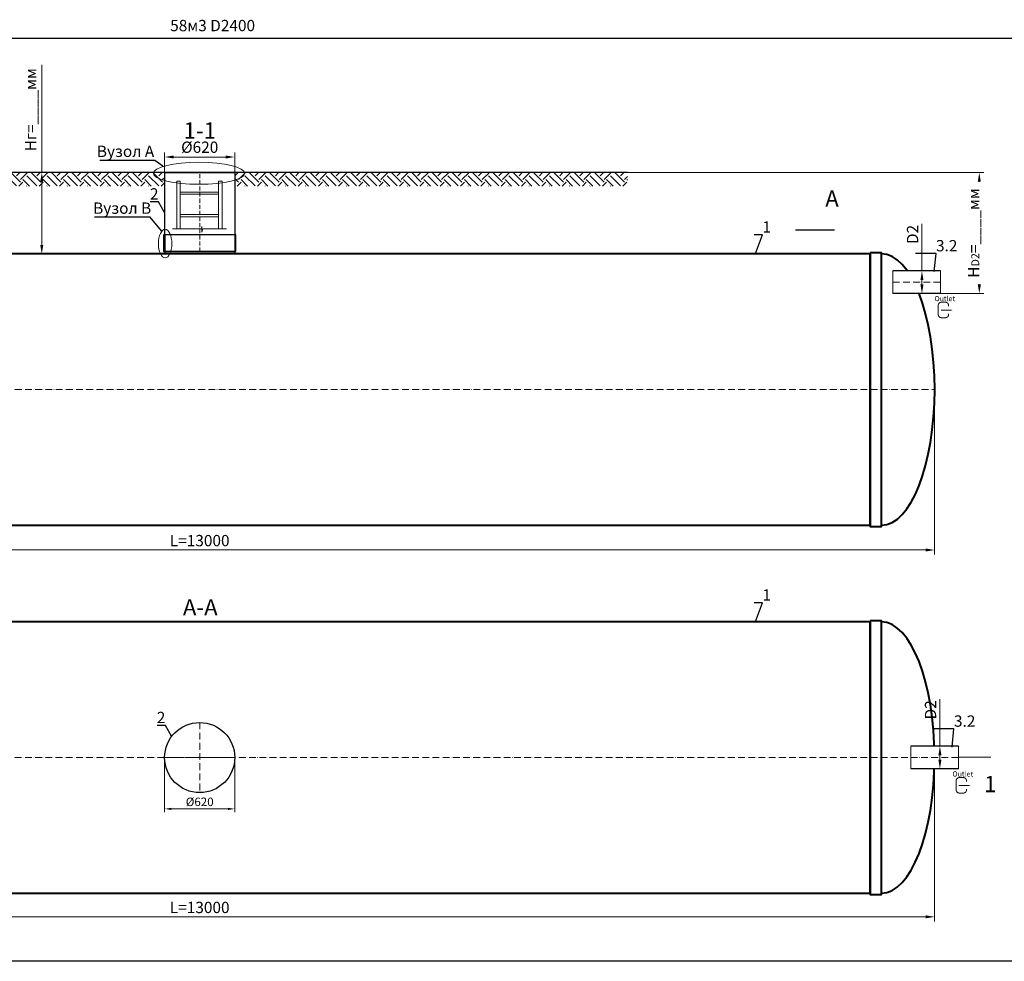
# Model space of a CAD drawing. Units: millimetres. Extents: x 89984 to 435481, y -61401 to 3832.
# Drawn here: x 225897 to 234606, y -50723 to -42394 of the extents above; entities that cross this region are included whole.
import ezdxf
from ezdxf import colors
from ezdxf.entities.mleader import LeaderData, LeaderLine
from ezdxf.math import Vec2, Vec3

# ---------------------------------------------------------------- set-up
doc = ezdxf.new("R2010")
doc.units = ezdxf.units.MM
doc.set_wipeout_variables(frame=1)
doc.linetypes.add('ACAD_ISO10W100', pattern=[18, 12, -3, 0, -3])
doc.layers.add('2-Bottom level  of pipe', color=7, linetype='Continuous')
doc.styles.add('GOST-2.304_Type-B', font='txt')
doc.styles.add('ГОСТ', font='isocpeur.ttf', dxfattribs={"width": 0.95, "oblique": 15})
doc.linetypes.add('зигзаг', pattern='A,0.00254,-5.08,[131,ltypeshp.shx,S=5.08,R=0,X=-5.08,Y=0],-10.16,[131,ltypeshp.shx,S=5.08,R=180,X=5.08,Y=0],-5.08', length=20.32254)
doc.dimstyles.new('ГОСТ', dxfattribs={"dimtxt": 2.5, "dimasz": 2, "dimexe": 1, "dimexo": 0, "dimgap": 0.5, "dimtad": 1, "dimdec": 0, "dimtxsty": 'ГОСТ', "dimcen": -2.5, "dimclrd": 7, "dimclre": 7, "dimclrt": 7, "dimadec": 0, "dimazin": 0, "dimtfac": 1, "dimtdec": 0, "dimtmove": 1, "dimatfit": 3, "dimldrblk": 'DOT', "dimfxl": 1, "dimtfill": 1, "dimlwd": 15, "dimlwe": 15, "dimarcsym": 1})

# ---------------------------------------------------------------- blocks, each defined once
blk = doc.blocks.new('*D125')
at = {"color": 7, "linetype": 'Continuous', "lineweight": 15, "ltscale": 20, "transparency": 16777216}
for p, q in [((220989.2, -48917.7), (220989.2, -50369.2)), ((233989.2, -48920.5), (233989.2, -50369.2)), ((221069.2, -50329.2), (233909.2, -50329.2))]:
    blk.add_line(p, q, dxfattribs=at)
at = {"color": 7, "lineweight": 30, "ltscale": 20, "transparency": 16777216}
for points in [[(221069.2, -50315.9), (221069.2, -50342.5), (220989.2, -50329.2)], [(233909.2, -50315.9), (233909.2, -50342.5), (233989.2, -50329.2)]]:
    blk.add_solid(points, dxfattribs=at)
at = {"layer": 'Defpoints', "color": 0, "lineweight": 30, "ltscale": 20, "transparency": 16777216}
for p in [(220989.2, -48917.7), (233989.2, -48920.5), (233989.2, -50329.2)]:
    blk.add_point(p, dxfattribs=at)
at = {"color": 7, "lineweight": 30, "ltscale": 20, "transparency": 16777216, "insert": (227489.2, -50259.2), "char_height": 100, "attachment_point": 5, "style": 'ГОСТ', "bg_fill": 3, "box_fill_scale": 1.1, "bg_fill_color": 256, "bg_fill_true_color": 13158600, "bg_fill_transparency": 0}
blk.add_mtext('L=13000', dxfattribs=at)
blk = doc.blocks.new('_Dot')
at = {"color": 0, "linetype": 'ByBlock', "lineweight": -2}
blk.add_line((-0.5, 0), (-1, 0), dxfattribs=at)
at = {"color": 0, "linetype": 'ByBlock', "const_width": 0.5}
blk.add_lwpolyline([(-0.25, 0, 1), (0.25, 0, 1)], format="xyb", close=True, dxfattribs=at)
blk = doc.blocks.new('*D128')
at = {"color": 7, "linetype": 'Continuous', "lineweight": 15, "ltscale": 20, "transparency": 16777216}
for p, q in [((220989.2, -45665.6), (220989.2, -47124.3)), ((233989.2, -45665.6), (233989.2, -47124.3)), ((221069.2, -47084.3), (233909.2, -47084.3))]:
    blk.add_line(p, q, dxfattribs=at)
at = {"color": 7, "lineweight": 30, "ltscale": 20, "transparency": 16777216}
for points in [[(221069.2, -47071), (221069.2, -47097.6), (220989.2, -47084.3)], [(233909.2, -47071), (233909.2, -47097.6), (233989.2, -47084.3)]]:
    blk.add_solid(points, dxfattribs=at)
at = {"layer": 'Defpoints', "color": 0, "lineweight": 30, "ltscale": 20, "transparency": 16777216}
for p in [(220989.2, -45665.6), (233989.2, -45665.6), (233989.2, -47084.3)]:
    blk.add_point(p, dxfattribs=at)
at = {"color": 7, "lineweight": 30, "ltscale": 20, "transparency": 16777216, "insert": (227489.2, -47014.3), "char_height": 100, "attachment_point": 5, "style": 'ГОСТ', "bg_fill": 3, "box_fill_scale": 1.1, "bg_fill_color": 256, "bg_fill_true_color": 13158600, "bg_fill_transparency": 0}
blk.add_mtext('L=13000', dxfattribs=at)
blk = doc.blocks.new('*U71')
at = {"color": 250, "linetype": 'Continuous', "lineweight": 15}
blk.add_wipeout([(0, 100), (420.6, 100), (420.6, -100), (0, -100)], dxfattribs=at)
at = {"lineweight": 30}
for p, q in [((0, 100), (420.6, 100)), ((0, -100), (420.6, -100))]:
    blk.add_line(p, q, dxfattribs=at)
at = {"color": 7, "linetype": 'Continuous', "lineweight": 20}
for p, q in [((0, 100), (0, -100)), ((420.6, 100), (420.6, -100))]:
    blk.add_line(p, q, dxfattribs=at)
at = {"color": 7, "linetype": 'ACAD_ISO10W100', "lineweight": 15, "ltscale": 5}
blk.add_line((0, 0), (420.6, 0), dxfattribs=at)
at = {"color": 30, "linetype": 'Continuous', "lineweight": 15, "ltscale": 20, "true_color": 0xf26722, "style": 'GOST-2.304_Type-B', "flags": 1}
blk.add_attdef('МАТЕРИАЛ', (325.8, 122.6), '', height=2.5, dxfattribs=at)
blk = doc.blocks.new('*D277')
at = {"color": 7, "linetype": 'Continuous', "lineweight": 15, "ltscale": 20, "transparency": 16777216}
for p, q in [((233877.3, -44198.1), (233877.3, -44615.6)), ((233960.7, -44615.6), (233837.3, -44615.6)), ((233877.3, -44735.6), (233877.3, -44695.6)), ((233985.7, -44815.6), (233837.3, -44815.6))]:
    blk.add_line(p, q, dxfattribs=at)
at = {"color": 7, "lineweight": 30, "ltscale": 20, "transparency": 16777216}
for points in [[(233863.9, -44695.6), (233890.6, -44695.6), (233877.3, -44615.6)], [(233863.9, -44735.6), (233890.6, -44735.6), (233877.3, -44815.6)]]:
    blk.add_solid(points, dxfattribs=at)
at = {"layer": 'Defpoints', "color": 0, "lineweight": 30, "ltscale": 20, "transparency": 16777216}
for p in [(233877.3, -44615.6), (233960.7, -44615.6), (233985.7, -44815.6)]:
    blk.add_point(p, dxfattribs=at)
at = {"color": 7, "lineweight": 30, "ltscale": 20, "transparency": 16777216, "insert": (233807.3, -44293.2), "char_height": 100, "attachment_point": 5, "rotation": 90, "style": 'ГОСТ', "bg_fill": 3, "box_fill_scale": 1.1, "bg_fill_color": 256, "bg_fill_true_color": 13158600, "bg_fill_transparency": 0}
blk.add_mtext('D2', dxfattribs=at)
blk = doc.blocks.new('Выход')
at = {"color": 250, "linetype": 'Continuous', "lineweight": 15, "ltscale": 20, "const_width": 10}
blk.add_lwpolyline([(100, -34.9), (100, -45, -0.414214), (70, -75), (30, -75, -0.414214), (0, -45), (0, 45, -0.414214), (30, 75), (70, 75, -0.414214), (100, 45), (100, 36.6)], format="xyb", dxfattribs=at)
at = {"color": 250, "linetype": 'Continuous', "lineweight": 15, "ltscale": 20}
blk.add_lwpolyline([(25.1, -1.5, 10, 10, 0), (82.7, -1.5, 35, 2, 0), (136.2, -1.5, 2, 2, 0)], format="xyseb", dxfattribs=at)
at = {"color": 250, "lineweight": 15, "ltscale": 20, "insert": (-37, 135.5), "char_height": 50, "attachment_point": 1, "style": 'ГОСТ'}
blk.add_mtext_dynamic_manual_height_columns('Outlet', width=247.161, gutter_width=12.5, heights=[0], dxfattribs=at)
blk = doc.blocks.new('*D332')
at = {"color": 7, "linetype": 'Continuous', "lineweight": 15, "ltscale": 20, "transparency": 16777216}
for p, q in [((226092.6, -42792.5), (226092.6, -43745.3)), ((226235.4, -43745.3), (226052.6, -43745.3)), ((226092.6, -44385.6), (226092.6, -43825.3)), ((226255.8, -44465.6), (226052.6, -44465.6))]:
    blk.add_line(p, q, dxfattribs=at)
at = {"color": 7, "lineweight": 30, "ltscale": 20, "transparency": 16777216}
for points in [[(226079.3, -43825.3), (226105.9, -43825.3), (226092.6, -43745.3)], [(226079.3, -44385.6), (226105.9, -44385.6), (226092.6, -44465.6)]]:
    blk.add_solid(points, dxfattribs=at)
at = {"layer": 'Defpoints', "color": 0, "lineweight": 30, "ltscale": 20, "transparency": 16777216}
for p in [(226092.6, -43745.3), (226235.4, -43745.3), (226255.8, -44465.6)]:
    blk.add_point(p, dxfattribs=at)
at = {"color": 7, "lineweight": 30, "ltscale": 20, "transparency": 16777216, "insert": (226007.6, -43189.7), "char_height": 100, "width": 783.203, "attachment_point": 5, "rotation": 90, "style": 'ГОСТ', "bg_fill": 3, "box_fill_scale": 1.1, "bg_fill_color": 256, "bg_fill_true_color": 13158600, "bg_fill_transparency": 0}
blk.add_mtext('Нг=____мм', dxfattribs=at)
blk = doc.blocks.new('*D852')
at = {"color": 7, "linetype": 'Continuous', "lineweight": 15, "transparency": 16777216}
for p, q in [((227179.2, -43909), (227179.2, -43568.2)), ((227719.2, -43608.2), (227259.2, -43608.2)), ((227799.2, -43909), (227799.2, -43568.2))]:
    blk.add_line(p, q, dxfattribs=at)
at = {"color": 7, "linetype": 'Continuous', "lineweight": 30, "transparency": 16777216}
for points in [[(227259.2, -43594.9), (227259.2, -43621.6), (227179.2, -43608.2)], [(227719.2, -43594.9), (227719.2, -43621.6), (227799.2, -43608.2)]]:
    blk.add_solid(points, dxfattribs=at)
at = {"layer": 'Defpoints', "color": 0, "linetype": 'Continuous', "lineweight": 30, "transparency": 16777216}
for p in [(227179.2, -43608.2), (227179.2, -43909), (227799.2, -43909)]:
    blk.add_point(p, dxfattribs=at)
at = {"color": 7, "linetype": 'Continuous', "lineweight": 15, "transparency": 16777216, "insert": (227489.5, -43534.5), "char_height": 100, "attachment_point": 5, "style": 'ГОСТ', "bg_fill": 3, "box_fill_scale": 1.1, "bg_fill_color": 256, "bg_fill_true_color": 13158600, "bg_fill_transparency": 0}
blk.add_mtext('%%C620', dxfattribs=at)
blk = doc.blocks.new('A$C0ECB475C')
at = {"color": 7, "linetype": 'Continuous', "lineweight": 15}
for p, q in [((38.6, 533.8), (38.6, 109.7)), ((38.6, 533.8), (69.6, 533.8)), ((69.6, 533.8), (69.6, 109.7)), ((407.6, 533.8), (407.6, 109.7)), ((407.6, 533.8), (438.6, 533.8)), ((438.6, 533.8), (438.6, 109.7)), ((69.6, 436.2), (407.6, 436.2)), ((69.6, 416.2), (407.6, 416.2)), ((69.6, 236.2), (407.6, 236.2)), ((69.6, 216.2), (407.6, 216.2)), ((0, 109.7), (255.9, 109.7)), ((260.6, 130.3), (255.9, 109.7)), ((260.6, 130.3), (260.6, 80)), ((260.6, 80), (267.5, 109.7)), ((267.5, 109.7), (479, 109.7))]:
    blk.add_line(p, q, dxfattribs=at)
blk = doc.blocks.new('*U470')
at = {"color": 7, "linetype": 'ACAD_ISO10W100', "lineweight": 13, "ltscale": 5}
for p, q in [((0, 310), (0, -310)), ((-310, 0), (310, 0))]:
    blk.add_line(p, q, dxfattribs=at)
at = {"layer": '2-Bottom level  of pipe', "color": 7, "lineweight": 30, "ltscale": 50}
blk.add_circle((0, 0), 310, dxfattribs=at)
blk.add_circle((0, 0), 310, dxfattribs=at)
blk = doc.blocks.new('*U394')
at = {"color": 7, "linetype": 'ACAD_ISO10W100', "lineweight": 15, "ltscale": 5}
blk.add_line((0, 0), (13000, 0), dxfattribs=at)
at = {"color": 250, "lineweight": 40, "ltscale": 20}
for points in [[(570, 1210), (570, -1210), (470, -1210), (470, 1210)], [(570, 1200), (570, -1200), (12430, -1200), (12430, 1200)], [(12430, 1210), (12430, -1210), (12530, -1210), (12530, 1210)]]:
    blk.add_lwpolyline(points, close=True, dxfattribs=at)
at = {"color": 250, "lineweight": 40, "ltscale": 20, "extrusion": (0, 0, -1)}
blk.add_ellipse((470, 0), major_axis=(0, 1200), ratio=0.391667, start_param=3.141593, end_param=6.283185, dxfattribs=at)
at = {"color": 250, "lineweight": 40, "ltscale": 20}
blk.add_ellipse((12530, 0), major_axis=(0, 1200), ratio=0.391667, start_param=3.141593, end_param=6.283185, dxfattribs=at)
blk = doc.blocks.new('*D892')
at = {"color": 7, "linetype": 'Continuous', "lineweight": 15, "ltscale": 20, "transparency": 16777216}
for p, q in [((227179.2, -48920.5), (227179.2, -49404.3)), ((227799.2, -48920.5), (227799.2, -49404.3)), ((227239.2, -49374.3), (227739.2, -49374.3))]:
    blk.add_line(p, q, dxfattribs=at)
at = {"color": 7, "lineweight": 30, "ltscale": 20, "transparency": 16777216}
for points in [[(227239.2, -49364.3), (227239.2, -49384.3), (227179.2, -49374.3)], [(227739.2, -49364.3), (227739.2, -49384.3), (227799.2, -49374.3)]]:
    blk.add_solid(points, dxfattribs=at)
at = {"layer": 'Defpoints', "color": 0, "lineweight": 30, "ltscale": 20, "transparency": 16777216}
for p in [(227179.2, -48920.5), (227799.2, -48920.5), (227799.2, -49374.3)]:
    blk.add_point(p, dxfattribs=at)
at = {"color": 7, "lineweight": 30, "ltscale": 20, "transparency": 16777216, "insert": (227489.2, -49321.8), "char_height": 75, "attachment_point": 5, "style": 'ГОСТ', "bg_fill": 3, "box_fill_scale": 1.1, "bg_fill_color": 256, "bg_fill_true_color": 13158600, "bg_fill_transparency": 0}
blk.add_mtext('%%C620', dxfattribs=at)
blk = doc.blocks.new('*D438')
at = {"color": 7, "linetype": 'Continuous', "lineweight": 15, "ltscale": 20, "transparency": 16777216}
for p, q in [((234036.2, -48402.9), (234036.2, -48820.5)), ((234119.6, -48820.5), (233996.2, -48820.5)), ((234036.2, -48940.5), (234036.2, -48900.5)), ((234144.6, -49020.5), (233996.2, -49020.5))]:
    blk.add_line(p, q, dxfattribs=at)
at = {"color": 7, "lineweight": 30, "ltscale": 20, "transparency": 16777216}
for points in [[(234022.8, -48900.5), (234049.5, -48900.5), (234036.2, -48820.5)], [(234022.8, -48940.5), (234049.5, -48940.5), (234036.2, -49020.5)]]:
    blk.add_solid(points, dxfattribs=at)
at = {"layer": 'Defpoints', "color": 0, "lineweight": 30, "ltscale": 20, "transparency": 16777216}
for p in [(234036.2, -48820.5), (234119.6, -48820.5), (234144.6, -49020.5)]:
    blk.add_point(p, dxfattribs=at)
at = {"color": 7, "lineweight": 30, "ltscale": 20, "transparency": 16777216, "insert": (233966.2, -48498), "char_height": 100, "attachment_point": 5, "rotation": 90, "style": 'ГОСТ', "bg_fill": 3, "box_fill_scale": 1.1, "bg_fill_color": 256, "bg_fill_true_color": 13158600, "bg_fill_transparency": 0}
blk.add_mtext('D2', dxfattribs=at)
blk = doc.blocks.new('*D831')
at = {"color": 7, "linetype": 'Continuous', "lineweight": 15, "ltscale": 20, "transparency": 16777216}
for p, q in [((231273.4, -43745.3), (234424.8, -43745.3)), ((234384.8, -44735.6), (234384.8, -43825.3)), ((233975.8, -44815.6), (234424.8, -44815.6))]:
    blk.add_line(p, q, dxfattribs=at)
at = {"color": 7, "lineweight": 30, "ltscale": 20, "transparency": 16777216}
for points in [[(234371.5, -43825.3), (234398.2, -43825.3), (234384.8, -43745.3)], [(234371.5, -44735.6), (234398.2, -44735.6), (234384.8, -44815.6)]]:
    blk.add_solid(points, dxfattribs=at)
at = {"layer": 'Defpoints', "color": 0, "lineweight": 30, "ltscale": 20, "transparency": 16777216}
for p in [(231273.4, -43745.3), (234384.8, -43745.3), (233975.8, -44815.6)]:
    blk.add_point(p, dxfattribs=at)
at = {"color": 7, "lineweight": 30, "ltscale": 20, "transparency": 16777216, "insert": (234299.8, -44280.5), "char_height": 100, "attachment_point": 5, "rotation": 90, "style": 'ГОСТ', "bg_fill": 3, "box_fill_scale": 1.1, "bg_fill_color": 256, "bg_fill_true_color": 13158600, "bg_fill_transparency": 0}
blk.add_mtext('H{\\H0.7x;\\S^ D2;}=____мм', dxfattribs=at)
blk = doc.blocks.new('*U471')
at = {"color": 250, "linetype": 'ACAD_ISO10W100', "lineweight": 15, "ltscale": 3}
blk.add_line((0, 20), (0, 720), dxfattribs=at)
at = {"color": 215, "linetype": 'зигзаг', "lineweight": 30, "true_color": 0xa953a0}
for p, q in [((-310, 170), (-310, 20.3)), ((310, 170), (310, 20.3))]:
    blk.add_line(p, q, dxfattribs=at)
at = {"color": 250, "lineweight": 30, "ltscale": 20}
blk.add_lwpolyline([(-310, 720), (310, 720), (310, 20), (-310, 20)], close=True, dxfattribs=at)
at = {"layer": '2-Bottom level  of pipe', "color": 7, "lineweight": 30, "ltscale": 50}
for points in [[(-320, 20), (320, 20), (320, 170), (-320, 170)], [(-310, 0), (310, 0), (310, 20), (-310, 20)]]:
    blk.add_lwpolyline(points, close=True, dxfattribs=at)

msp = doc.modelspace()

# ---------------------------------------------------------------- linework, layer by layer
at = {"color": 250, "linetype": 'ByBlock', "lineweight": 15, "ltscale": 20, "extrusion": (0, 0, -1)}
msp.add_ellipse((227183.5, -44373.8), major_axis=(0, -126.1), ratio=0.470552, start_param=-1.570796, end_param=4.712389, dxfattribs=at)
at = {"layer": '2-Bottom level  of pipe', "color": 7, "lineweight": 30, "ltscale": 50}
for points in [[(232997.5, -43904.3, 0, 0, 0), (232997.5, -44104.3, 50, 1, 0), (232997.5, -44254.3, 1, 1, 0)], [(234380.7, -49267.7, 0, 0, 0), (234380.7, -49067.7, 50, 1, 0), (234380.7, -48917.7, 1, 1, 0)]]:
    msp.add_lwpolyline(points, format="xyseb", dxfattribs=at)
at = {"layer": '2-Bottom level  of pipe', "color": 7, "lineweight": 30, "ltscale": 50, "const_width": 10}
for points in [[(233106, -44254.3), (232756, -44254.3)], [(234489.2, -48917.7), (234139.2, -48917.7)]]:
    msp.add_lwpolyline(points, dxfattribs=at)

# ---------------------------------------------------------------- block references
at = {"color": 250, "lineweight": 30, "ltscale": 20}
for p in [(220989.9, -45665.3), (220989.2, -48920.5)]:
    msp.add_blockref('*U394', p, dxfattribs=at)

# ---------------------------------------------------------------- texts
at = {"color": 250, "lineweight": 30, "ltscale": 20, "insert": (227228.2, -42395.3), "char_height": 100, "width": 991.566, "attachment_point": 1, "style": 'ГОСТ'}
msp.add_mtext('58м3 D2400', dxfattribs=at)
at = {"char_height": 144, "width": 470.139, "attachment_point": 2, "style": 'ГОСТ'}
for s, insert in [('А', (233081.8, -43903.2)), ('А-А', (227494.5, -47519.5)), ('1', (234482.1, -49082.7))]:
    msp.add_mtext(s, dxfattribs=dict(at, insert=insert))

# ---------------------------------------------------------------- leaders
at = {"color": 26, "linetype": 'Continuous', "lineweight": 15}
ml = msp.add_multileader_mtext('Standard', dxfattribs=at)
ml.set_content('Вузол{\\C26; \\C256;\\c0;А}', color=7, style='ГОСТ')
ml.set_leader_properties()
ml.set_arrow_properties(name='DOT')
ml.build(insert=Vec2(0, 0))
ml.multileader.update_dxf_attribs({"text_left_attachment_type": 6, "text_right_attachment_type": 6, "dogleg_length": 0, "arrow_head_size": 3.2, "scale": 40})
ctx = ml.context
ctx.base_point, ctx.scale, ctx.char_height, ctx.arrow_head_size, ctx.landing_gap_size, ctx.plane_origin = Vec3(189573.6, -43638.2), 40, 100, 3.2, 0, Vec3(190888.5, -43140.7)
ctx.left_attachment, ctx.right_attachment = 6, 6
notes = []
notes.append((ctx, [(1, (1, 1, 0), (190087.9, -43638.2), (-1, 0), 0, [(0, [(190159.3, -43692.8)], 0, [])])]))
ctx.mtext.insert, ctx.mtext.width, ctx.mtext.flow_direction = Vec3(189573.6, -43508.2), 1383.009, 5
ml = msp.add_multileader_mtext('Standard', dxfattribs=at)
ml.set_content('Вузол{\\C26; \\C256;\\c0;А}', color=7, style='ГОСТ')
ml.set_leader_properties()
ml.set_arrow_properties(name='DOT')
ml.build(insert=Vec2(0, 0))
ml.multileader.update_dxf_attribs({"text_left_attachment_type": 6, "text_right_attachment_type": 6, "dogleg_length": 0, "arrow_head_size": 3.2, "scale": 40})
ctx = ml.context
ctx.base_point, ctx.scale, ctx.char_height, ctx.arrow_head_size, ctx.landing_gap_size, ctx.plane_origin = Vec3(207826.6, -43638.2), 40, 100, 3.2, 0, Vec3(209141.5, -43140.7)
ctx.left_attachment, ctx.right_attachment = 6, 6
notes.append((ctx, [(1, (1, 1, 0), (208340.9, -43638.2), (-1, 0), 0, [(0, [(208412.3, -43692.8)], 0, [])])]))
ctx.mtext.insert, ctx.mtext.width, ctx.mtext.flow_direction = Vec3(207826.6, -43508.2), 1383.009, 5
ml = msp.add_multileader_mtext('Standard', dxfattribs=at)
ml.set_content('Вузол{\\C250; }B', color=7, style='ГОСТ')
ml.set_leader_properties()
ml.set_arrow_properties(name='DOT')
ml.build(insert=Vec2(0, 0))
ml.multileader.update_dxf_attribs({"text_left_attachment_type": 6, "text_right_attachment_type": 6, "dogleg_length": 0, "arrow_head_size": 3.2, "scale": 40})
ctx = ml.context
ctx.base_point, ctx.scale, ctx.char_height, ctx.arrow_head_size, ctx.landing_gap_size, ctx.plane_origin = Vec3(207793.6, -44140.5), 40, 100, 3.2, 0, Vec3(209624.6, -44062.8)
ctx.left_attachment, ctx.right_attachment = 6, 6
notes.append((ctx, [(1, (1, 1, 0), (208298.4, -44140.5), (-1, 0), 0, [(0, [(208400.4, -44265)], 0, [])])]))
ctx.mtext.insert, ctx.mtext.width, ctx.mtext.defined_height, ctx.mtext.flow_direction = Vec3(207793.6, -44010.5), 589.553, 164.5, 5
at = {"color": 250, "linetype": 'Continuous', "lineweight": 15}
ml = msp.add_multileader_mtext('Standard', dxfattribs=at)
ml.set_content('1', color=7, style='ГОСТ')
ml.set_leader_properties()
ml.set_arrow_properties(name='DOT')
ml.build(insert=Vec2(0, 0))
ml.multileader.update_dxf_attribs({"text_left_attachment_type": 6, "text_right_attachment_type": 6, "dogleg_length": 0, "arrow_head_size": 3.2, "scale": 40})
ctx = ml.context
ctx.base_point, ctx.scale, ctx.char_height, ctx.arrow_head_size, ctx.landing_gap_size, ctx.plane_origin = Vec3(232467.1, -44297.3), 40, 100, 3.2, 0, Vec3(232404.2, -44563)
ctx.left_attachment, ctx.right_attachment = 6, 6
notes.append((ctx, [(1, (1, 1, 0), (232467.1, -44297.3), (1, 0), 0, [(0, [(232404.2, -44465.6)], 0, [])])]))
ctx.mtext.insert, ctx.mtext.flow_direction = Vec3(232467.1, -44177.3), 5
ml = msp.add_multileader_mtext('Standard', dxfattribs=at)
ml.set_content('1', color=7, style='ГОСТ')
ml.set_leader_properties()
ml.set_arrow_properties(name='DOT')
ml.build(insert=Vec2(0, 0))
ml.multileader.update_dxf_attribs({"text_left_attachment_type": 6, "text_right_attachment_type": 6, "dogleg_length": 0, "arrow_head_size": 3.2, "scale": 40})
ctx = ml.context
ctx.base_point, ctx.scale, ctx.char_height, ctx.arrow_head_size, ctx.landing_gap_size, ctx.plane_origin = Vec3(232467.1, -47552.1), 40, 100, 3.2, 0, Vec3(232404.2, -47817.8)
ctx.left_attachment, ctx.right_attachment = 6, 6
notes.append((ctx, [(1, (1, 1, 0), (232467.1, -47552.1), (1, 0), 0, [(0, [(232404.2, -47720.5)], 0, [])])]))
ctx.mtext.insert, ctx.mtext.flow_direction = Vec3(232467.1, -47432.1), 5
ml = msp.add_multileader_mtext('Standard', dxfattribs=at)
ml.set_content('2', color=7, style='ГОСТ')
ml.set_leader_properties()
ml.set_arrow_properties(name='DOT')
ml.build(insert=Vec2(0, 0))
ml.multileader.update_dxf_attribs({"text_left_attachment_type": 6, "text_right_attachment_type": 6, "dogleg_length": 0, "arrow_head_size": 3.2, "scale": 40})
ctx = ml.context
ctx.base_point, ctx.scale, ctx.char_height, ctx.arrow_head_size, ctx.landing_gap_size, ctx.plane_origin = Vec3(227111.3, -48635.8), 40, 100, 3.2, 0, Vec3(227188.8, -48836.1)
ctx.left_attachment, ctx.right_attachment, ctx.text_align_type = 6, 6, 2
notes.append((ctx, [(0, (1, 1, 0), (227185.6, -48635.8), (-1, 0), 0, [(0, [(227241.4, -48734.2)], 0, [])])]))
ctx.mtext.insert, ctx.mtext.alignment, ctx.mtext.flow_direction = Vec3(227185.6, -48515.8), 3, 5
for ctx, leaders in notes:
    for number, flags, end, landing, length, lines in leaders:
        leader = LeaderData()
        leader.index, (leader.has_last_leader_line, leader.has_dogleg_vector, leader.attachment_direction) = number, flags
        leader.last_leader_point, leader.dogleg_vector, leader.dogleg_length = Vec3(end), Vec3(landing), length
        for number, points, colour, breaks in lines:
            line = LeaderLine()
            line.index, line.vertices, line.color, line.breaks = number, Vec3.list(points), colors.encode_raw_color(colour), breaks
            leader.lines.append(line)
        ctx.leaders.append(leader)

# ---------------------------------------------------------------- next in the draw order: dimensions: what is measured, and where the dimension line sits
at = {"color": 250, "lineweight": 30, "ltscale": 20}
for base, p1, p2, picture, middle in [((233989.2, -47084.3), (220989.2, -45665.6), (233989.2, -45665.6), '*D128', (227489.2, -47014.3)), ((233989.2, -50329.2), (220989.2, -48917.7), (233989.2, -48920.5), '*D125', (227489.2, -50259.2))]:
    dim = msp.add_linear_dim(base=base, p1=p1, p2=p2, text='L=<>', dimstyle='ГОСТ', dxfattribs=at)
    dim.commit()
    dim.dimension.update_dxf_attribs({"geometry": picture, "text_midpoint": middle})

# ---------------------------------------------------------------- next in the draw order: linework, layer by layer
at = {"color": 3, "lineweight": 30, "ltscale": 20}
msp.add_lwpolyline([(219228.7, -42558.2), (236049.7, -42558.2), (236049.7, -50722.7), (219228.7, -50722.7)], close=True, dxfattribs=at)

# ---------------------------------------------------------------- next in the draw order: block references
at = {"color": 250, "lineweight": 30, "ltscale": 20}
msp.add_blockref('*U470', (227489.2, -48920.5), dxfattribs=at)

# ---------------------------------------------------------------- next in the draw order: block references
at = {"color": 250, "lineweight": 30, "ltscale": 20, "xscale": -1}
for p in [(234040.6, -44715.6), (234199.5, -48920.5)]:
    msp.add_blockref('*U71', p, dxfattribs=at)

# ---------------------------------------------------------------- next in the draw order: dimensions: what is measured, and where the dimension line sits
at = {"color": 250, "lineweight": 30, "ltscale": 20}
dim = msp.add_linear_dim(base=(226092.6, -43745.3), p1=(226255.8, -44465.6), p2=(226235.4, -43745.3), angle=90, text='Нг=____мм', dimstyle='ГОСТ', dxfattribs=at)
dim.commit()
dim.dimension.update_dxf_attribs({"geometry": '*D332', "text_midpoint": (226130.4, -43189.7), "dimtype": 160})
at = {"color": 1, "linetype": 'Continuous', "lineweight": 15}
dim = msp.add_linear_dim(base=(227179.2, -43608.2), p1=(227799.2, -43909), p2=(227179.2, -43909), angle=180, text='%%C620', dimstyle='ГОСТ', dxfattribs=at)
dim.commit()
dim.dimension.update_dxf_attribs({"geometry": '*D852', "text_midpoint": (227489.5, -43604.5), "dimtype": 160})
at = {"color": 250, "lineweight": 30, "ltscale": 20}
dim = msp.add_linear_dim(base=(227799.2, -49374.3), p1=(227179.2, -48920.5), p2=(227799.2, -48920.5), text='%%C<>', dimstyle='ГОСТ', dxfattribs=at)
dim.commit()
dim.dimension.update_dxf_attribs({"geometry": '*D892', "text_midpoint": (227489.2, -49321.8)})

# ---------------------------------------------------------------- next in the draw order: hatches: boundary and pattern name
at = {"lineweight": 15, "ltscale": 20, "true_color": 0x136734}
h = msp.add_hatch(dxfattribs=at)
h.set_pattern_fill('EARTH', color=116, scale=20, angle=45)
h.set_pattern_definition([(45, (120295.36, 374.77), (0, 179.60512), [127, -127]), (45, (120261.69, 408.44), (0, 179.60512), [127, -127]), (45, (120228.01, 442.12), (0, 179.60512), [127, -127]), (135, (120228.01, 464.57), (-179.60512, 0), [127, -127]), (135, (120261.69, 498.25), (-179.60512, 0), [127, -127]), (135, (120295.36, 531.92), (-179.60512, 0), [127, -127])])
h.paths.add_polyline_path([(223552.4, -43745.3), (223552.4, -43865.6), (227179.7, -43865.6), (227179.7, -43745.3)])
h = msp.add_hatch(dxfattribs=at)
h.set_pattern_fill('EARTH', color=116, scale=20, angle=45)
h.set_pattern_definition([(45, (121327.11, 374.77), (0, 179.60512), [127, -127]), (45, (121293.43, 408.44), (0, 179.60512), [127, -127]), (45, (121259.76, 442.12), (0, 179.60512), [127, -127]), (135, (121259.76, 464.57), (-179.60512, 0), [127, -127]), (135, (121293.43, 498.25), (-179.60512, 0), [127, -127]), (135, (121327.11, 531.92), (-179.60512, 0), [127, -127])])
h.paths.add_polyline_path([(227800.1, -43745.3), (227800.1, -43865.6), (231273.4, -43865.6), (231273.4, -43745.3)])

# ---------------------------------------------------------------- next in the draw order: linework, layer by layer
at = {"color": 250, "lineweight": 30, "ltscale": 20}
msp.add_line((231273.4, -43745.3), (223552.4, -43745.3), dxfattribs=at)
at = {"color": 7, "linetype": 'Continuous', "lineweight": 20}
msp.add_line((227189.7, -43745.3), (227790.1, -43745.3), dxfattribs=at)
at = {"color": 26, "linetype": 'Continuous', "lineweight": 15, "ltscale": 20}
msp.add_ellipse((227482.9, -43752.3), major_axis=(-403.5, 0), ratio=0.240452, dxfattribs=at)

# ---------------------------------------------------------------- next in the draw order: block references
at = {"color": 250, "lineweight": 30, "ltscale": 20}
msp.add_blockref('*U471', (227489.9, -44465.3), dxfattribs=at)
at = {"color": 1, "linetype": 'Continuous', "lineweight": 15}
msp.add_blockref('A$C0ECB475C', (227248.1, -44354.2), dxfattribs=at)

# ---------------------------------------------------------------- next in the draw order: texts
at = {"insert": (227489.7, -43301.6), "char_height": 144, "width": 470.139, "attachment_point": 2, "style": 'ГОСТ'}
msp.add_mtext('1-1', dxfattribs=at)

# ---------------------------------------------------------------- next in the draw order: dimensions: what is measured, and where the dimension line sits
at = {"color": 250, "lineweight": 30, "ltscale": 20}
for base, p1, p2, picture, middle in [((233877.3, -44615.6), (233985.7, -44815.6), (233960.7, -44615.6), '*D277', (233907.7, -44293.2)), ((234036.2, -48820.5), (234144.6, -49020.5), (234119.6, -48820.5), '*D438', (234066.6, -48498))]:
    dim = msp.add_linear_dim(base=base, p1=p1, p2=p2, angle=90, text='D2', dimstyle='ГОСТ', dxfattribs=at)
    dim.commit()
    dim.dimension.update_dxf_attribs({"geometry": picture, "text_midpoint": middle, "dimtype": 160})

# ---------------------------------------------------------------- next in the draw order: leaders
at = {"color": 26, "linetype": 'Continuous', "lineweight": 15}
ml = msp.add_multileader_mtext('Standard', dxfattribs=at)
ml.set_content('Вузол{\\C26; \\C256;\\c0;А}', color=7, style='ГОСТ')
ml.set_leader_properties()
ml.set_arrow_properties(name='DOT')
ml.build(insert=Vec2(0, 0))
ml.multileader.update_dxf_attribs({"text_left_attachment_type": 6, "text_right_attachment_type": 6, "dogleg_length": 0, "arrow_head_size": 3.2, "scale": 40})
ctx = ml.context
ctx.base_point, ctx.scale, ctx.char_height, ctx.arrow_head_size, ctx.landing_gap_size, ctx.plane_origin = Vec3(226579.6, -43637.9), 40, 100, 3.2, 0, Vec3(227894.5, -43140.3)
ctx.left_attachment, ctx.right_attachment = 6, 6
notes = []
notes.append((ctx, [(1, (1, 1, 0), (227093.9, -43637.9), (-1, 0), 0, [(0, [(227165.3, -43692.4)], 0, [])])]))
ctx.mtext.insert, ctx.mtext.width, ctx.mtext.flow_direction = Vec3(226579.6, -43507.9), 1383.009, 5
at = {"color": 250, "linetype": 'Continuous', "lineweight": 15}
ml = msp.add_multileader_mtext('Standard', dxfattribs=at)
ml.set_content('2', color=7, style='ГОСТ')
ml.set_leader_properties()
ml.set_arrow_properties(name='DOT')
ml.build(insert=Vec2(0, 0))
ml.multileader.update_dxf_attribs({"text_left_attachment_type": 6, "text_right_attachment_type": 6, "dogleg_length": 0, "arrow_head_size": 3.2, "scale": 40})
ctx = ml.context
ctx.base_point, ctx.scale, ctx.char_height, ctx.arrow_head_size, ctx.landing_gap_size, ctx.plane_origin = Vec3(227050.9, -44004.5), 40, 100, 3.2, 0, Vec3(227128.5, -44204.8)
ctx.left_attachment, ctx.right_attachment, ctx.text_align_type = 6, 6, 2
notes.append((ctx, [(0, (1, 1, 0), (227125.2, -44004.5), (-1, 0), 0, [(0, [(227179.7, -44101.7)], 0, [])])]))
ctx.mtext.insert, ctx.mtext.alignment, ctx.mtext.flow_direction = Vec3(227125.2, -43884.5), 3, 5
for ctx, leaders in notes:
    for number, flags, end, landing, length, lines in leaders:
        leader = LeaderData()
        leader.index, (leader.has_last_leader_line, leader.has_dogleg_vector, leader.attachment_direction) = number, flags
        leader.last_leader_point, leader.dogleg_vector, leader.dogleg_length = Vec3(end), Vec3(landing), length
        for number, points, colour, breaks in lines:
            line = LeaderLine()
            line.index, line.vertices, line.color, line.breaks = number, Vec3.list(points), colors.encode_raw_color(colour), breaks
            leader.lines.append(line)
        ctx.leaders.append(leader)

# ---------------------------------------------------------------- next in the draw order: block references
at = {"color": 250, "linetype": 'Continuous', "lineweight": 15, "ltscale": 20, "xscale": 0.9099999999999999, "yscale": 0.9099999999999999, "zscale": 0.9099999999999999}
for p in [(234021.6, -44961.2), (234180.4, -49166.1)]:
    msp.add_blockref('Выход', p, dxfattribs=at)

# ---------------------------------------------------------------- next in the draw order: leaders
at = {"color": 26, "linetype": 'Continuous', "lineweight": 15}
ml = msp.add_multileader_mtext('Standard', dxfattribs=at)
ml.set_content('Вузол{\\C250; }B', color=7, style='ГОСТ')
ml.set_leader_properties()
ml.set_arrow_properties(name='DOT')
ml.build(insert=Vec2(0, 0))
ml.multileader.update_dxf_attribs({"text_left_attachment_type": 6, "text_right_attachment_type": 6, "dogleg_length": 0, "arrow_head_size": 3.2, "scale": 40})
ctx = ml.context
ctx.base_point, ctx.scale, ctx.char_height, ctx.arrow_head_size, ctx.landing_gap_size, ctx.plane_origin = Vec3(226546.6, -44140.5), 40, 100, 3.2, 0, Vec3(228377.6, -44062.8)
ctx.left_attachment, ctx.right_attachment = 6, 6
notes = []
notes.append((ctx, [(1, (1, 1, 0), (227051.5, -44140.5), (-1, 0), 0, [(0, [(227153.5, -44265)], 0, [])])]))
ctx.mtext.insert, ctx.mtext.width, ctx.mtext.defined_height, ctx.mtext.flow_direction = Vec3(226546.6, -44010.5), 589.553, 164.5, 5
at = {"color": 250, "linetype": 'Continuous', "lineweight": 15}
ml = msp.add_multileader_mtext('Standard', dxfattribs=at)
ml.set_content('3.2', color=7, style='ГОСТ')
ml.set_leader_properties()
ml.set_arrow_properties(name='DOT')
ml.build(insert=Vec2(0, 0))
ml.multileader.update_dxf_attribs({"text_left_attachment_type": 6, "text_right_attachment_type": 6, "dogleg_length": 0, "arrow_head_size": 3.2, "scale": 40})
ctx = ml.context
ctx.base_point, ctx.scale, ctx.char_height, ctx.arrow_head_size, ctx.landing_gap_size, ctx.plane_origin = Vec3(234001.6, -44462.7), 40, 100, 3.2, 0, Vec3(233984.2, -44721.1)
ctx.left_attachment, ctx.right_attachment = 6, 6
notes.append((ctx, [(1, (1, 1, 0), (234001.6, -44462.7), (1, 0), 0, [(0, [(233984.2, -44623.8)], 0, [])])]))
ctx.mtext.insert, ctx.mtext.flow_direction = Vec3(234001.6, -44342.7), 5
ml = msp.add_multileader_mtext('Standard', dxfattribs=at)
ml.set_content('3.2', color=7, style='ГОСТ')
ml.set_leader_properties()
ml.set_arrow_properties(name='DOT')
ml.build(insert=Vec2(0, 0))
ml.multileader.update_dxf_attribs({"text_left_attachment_type": 6, "text_right_attachment_type": 6, "dogleg_length": 0, "arrow_head_size": 3.2, "scale": 40})
ctx = ml.context
ctx.base_point, ctx.scale, ctx.char_height, ctx.arrow_head_size, ctx.landing_gap_size, ctx.plane_origin = Vec3(234160.5, -48667.5), 40, 100, 3.2, 0, Vec3(234143.1, -48925.9)
ctx.left_attachment, ctx.right_attachment = 6, 6
notes.append((ctx, [(1, (1, 1, 0), (234160.5, -48667.5), (1, 0), 0, [(0, [(234143.1, -48828.6)], 0, [])])]))
ctx.mtext.insert, ctx.mtext.flow_direction = Vec3(234160.5, -48547.5), 5
for ctx, leaders in notes:
    for number, flags, end, landing, length, lines in leaders:
        leader = LeaderData()
        leader.index, (leader.has_last_leader_line, leader.has_dogleg_vector, leader.attachment_direction) = number, flags
        leader.last_leader_point, leader.dogleg_vector, leader.dogleg_length = Vec3(end), Vec3(landing), length
        for number, points, colour, breaks in lines:
            line = LeaderLine()
            line.index, line.vertices, line.color, line.breaks = number, Vec3.list(points), colors.encode_raw_color(colour), breaks
            leader.lines.append(line)
        ctx.leaders.append(leader)

# ---------------------------------------------------------------- next in the draw order: dimensions: what is measured, and where the dimension line sits
at = {"color": 250, "lineweight": 30, "ltscale": 20}
dim = msp.add_linear_dim(base=(234384.8, -43745.3), p1=(233975.8, -44815.6), p2=(231273.4, -43745.3), angle=90, text='H{\\H0.7x;\\S^ D2;}=____мм', dimstyle='ГОСТ', dxfattribs=at)
dim.commit()
dim.dimension.update_dxf_attribs({"geometry": '*D831', "text_midpoint": (234299.8, -44280.5)})

doc.saveas('drawing.dxf')
